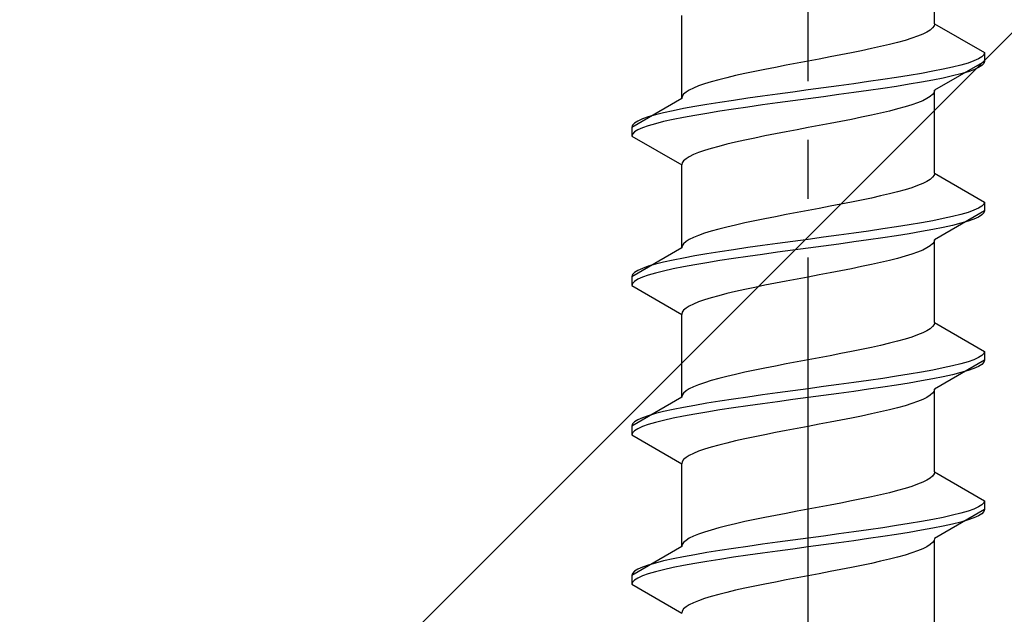
# Model space of a CAD drawing. Extents: x 0 to 1750, y 0 to 2615.
# Drawn here: x 1311 to 1328, y 1611 to 1621 of the extents above; entities that cross this region are included whole.
import ezdxf

# ---------------------------------------------------------------- set-up
doc = ezdxf.new("R2010")
doc.units = 0
doc.linetypes.add('YCENTER_1', pattern=[13, 10, -1, 1, -1])
doc.linetypes.add('YHIDDEN_1', pattern=[4, 3, -1])
doc.layers.add('YKK_13', color=4, linetype='CONTINUOUS', lineweight=30)
doc.layers.add('YSS_K', color=3, linetype='CONTINUOUS', lineweight=13)

msp = doc.modelspace()

# ---------------------------------------------------------------- linework, layer by layer
at = {"layer": 'YKK_13', "linetype": 'YCENTER_1'}
msp.add_line((1324.272, 1593.667), (1324.272, 1662.066), dxfattribs=at)
at = {"layer": 'YKK_13', "linetype": 'YHIDDEN_1'}
for p, q in [((1326.422, 1620.643), (1326.422, 1622.052)), ((1322.122, 1619.373), (1322.122, 1620.782)), ((1326.389, 1620.573), (1326.349, 1620.537)), ((1326.414, 1620.608), (1326.389, 1620.573)), ((1326.422, 1620.643), (1326.414, 1620.608)), ((1326.422, 1620.643), (1327.272, 1620.152)), ((1326.033, 1620.396), (1325.919, 1620.361)), ((1326.134, 1620.432), (1326.033, 1620.396)), ((1326.22, 1620.467), (1326.134, 1620.432)), ((1326.292, 1620.502), (1326.22, 1620.467)), ((1326.349, 1620.537), (1326.292, 1620.502)), ((1325.347, 1620.22), (1325.18, 1620.185)), ((1325.505, 1620.255), (1325.347, 1620.22)), ((1325.654, 1620.29), (1325.505, 1620.255)), ((1325.792, 1620.326), (1325.654, 1620.29)), ((1325.919, 1620.361), (1325.792, 1620.326)), ((1324.645, 1620.079), (1324.459, 1620.043)), ((1324.828, 1620.114), (1324.645, 1620.079)), ((1325.007, 1620.149), (1324.828, 1620.114)), ((1325.18, 1620.185), (1325.007, 1620.149)), ((1327.17, 1620.047), (1327.091, 1620.011)), ((1327.226, 1620.082), (1327.17, 1620.047)), ((1327.26, 1620.117), (1327.226, 1620.082)), ((1327.272, 1620.152), (1327.26, 1620.117)), ((1327.272, 1620.152), (1327.272, 1620.002)), ((1323.715, 1619.902), (1323.536, 1619.867)), ((1323.898, 1619.938), (1323.715, 1619.902)), ((1324.084, 1619.973), (1323.898, 1619.938)), ((1324.272, 1620.008), (1324.084, 1619.973)), ((1324.459, 1620.043), (1324.272, 1620.008)), ((1327.272, 1620.002), (1326.422, 1619.512)), ((1326.729, 1619.905), (1326.57, 1619.87)), ((1326.87, 1619.941), (1326.729, 1619.905)), ((1326.991, 1619.976), (1326.87, 1619.941)), ((1327.091, 1620.011), (1326.991, 1619.976)), ((1327.17, 1619.897), (1327.091, 1619.861)), ((1327.226, 1619.932), (1327.17, 1619.897)), ((1327.26, 1619.967), (1327.226, 1619.932)), ((1327.272, 1620.002), (1327.26, 1619.967)), ((1322.89, 1619.726), (1322.751, 1619.691)), ((1323.039, 1619.761), (1322.89, 1619.726)), ((1323.197, 1619.797), (1323.039, 1619.761)), ((1323.363, 1619.832), (1323.197, 1619.797)), ((1323.536, 1619.867), (1323.363, 1619.832)), ((1325.772, 1619.729), (1325.54, 1619.694)), ((1325.992, 1619.764), (1325.772, 1619.729)), ((1326.2, 1619.8), (1325.992, 1619.764)), ((1326.393, 1619.835), (1326.2, 1619.8)), ((1326.57, 1619.87), (1326.393, 1619.835)), ((1326.57, 1619.72), (1326.393, 1619.685)), ((1326.729, 1619.755), (1326.57, 1619.72)), ((1326.87, 1619.791), (1326.729, 1619.755)), ((1326.991, 1619.826), (1326.87, 1619.791)), ((1327.091, 1619.861), (1326.991, 1619.826)), ((1322.323, 1619.55), (1322.251, 1619.514)), ((1322.41, 1619.585), (1322.323, 1619.55)), ((1322.511, 1619.62), (1322.41, 1619.585)), ((1322.625, 1619.655), (1322.511, 1619.62)), ((1322.751, 1619.691), (1322.625, 1619.655)), ((1324.533, 1619.553), (1324.272, 1619.517)), ((1324.793, 1619.588), (1324.533, 1619.553)), ((1325.048, 1619.623), (1324.793, 1619.588)), ((1325.298, 1619.659), (1325.048, 1619.623)), ((1325.54, 1619.694), (1325.298, 1619.659)), ((1325.54, 1619.544), (1325.298, 1619.509)), ((1325.772, 1619.579), (1325.54, 1619.544)), ((1325.992, 1619.614), (1325.772, 1619.579)), ((1326.2, 1619.65), (1325.992, 1619.614)), ((1326.393, 1619.685), (1326.2, 1619.65)), ((1322.13, 1619.408), (1322.122, 1619.373)), ((1322.154, 1619.444), (1322.13, 1619.408)), ((1322.195, 1619.479), (1322.154, 1619.444)), ((1322.251, 1619.514), (1322.195, 1619.479)), ((1323.246, 1619.376), (1323.004, 1619.341)), ((1323.495, 1619.412), (1323.246, 1619.376)), ((1323.751, 1619.447), (1323.495, 1619.412)), ((1324.01, 1619.482), (1323.751, 1619.447)), ((1324.272, 1619.517), (1324.01, 1619.482)), ((1324.533, 1619.403), (1324.272, 1619.367)), ((1324.793, 1619.438), (1324.533, 1619.403)), ((1325.048, 1619.473), (1324.793, 1619.438)), ((1325.298, 1619.509), (1325.048, 1619.473)), ((1326.349, 1619.406), (1326.292, 1619.371)), ((1326.389, 1619.441), (1326.349, 1619.406)), ((1326.414, 1619.476), (1326.389, 1619.441)), ((1326.422, 1619.512), (1326.414, 1619.476)), ((1326.422, 1618.103), (1326.422, 1619.512)), ((1322.122, 1619.373), (1321.272, 1618.882)), ((1322.343, 1619.235), (1322.15, 1619.2)), ((1322.551, 1619.27), (1322.343, 1619.235)), ((1322.772, 1619.306), (1322.551, 1619.27)), ((1323.004, 1619.341), (1322.772, 1619.306)), ((1323.246, 1619.226), (1323.004, 1619.191)), ((1323.495, 1619.262), (1323.246, 1619.226)), ((1323.751, 1619.297), (1323.495, 1619.262)), ((1324.01, 1619.332), (1323.751, 1619.297)), ((1324.272, 1619.367), (1324.01, 1619.332)), ((1325.919, 1619.229), (1325.792, 1619.194)), ((1326.033, 1619.265), (1325.919, 1619.229)), ((1326.134, 1619.3), (1326.033, 1619.265)), ((1326.22, 1619.335), (1326.134, 1619.3)), ((1326.292, 1619.371), (1326.22, 1619.335)), ((1321.553, 1619.059), (1321.453, 1619.024)), ((1321.674, 1619.094), (1321.553, 1619.059)), ((1321.814, 1619.129), (1321.674, 1619.094)), ((1321.974, 1619.165), (1321.814, 1619.129)), ((1322.15, 1619.2), (1321.974, 1619.165)), ((1322.15, 1619.05), (1321.974, 1619.015)), ((1322.343, 1619.085), (1322.15, 1619.05)), ((1322.551, 1619.12), (1322.343, 1619.085)), ((1322.772, 1619.156), (1322.551, 1619.12)), ((1323.004, 1619.191), (1322.772, 1619.156)), ((1325.18, 1619.053), (1325.007, 1619.018)), ((1325.347, 1619.088), (1325.18, 1619.053)), ((1325.505, 1619.124), (1325.347, 1619.088)), ((1325.654, 1619.159), (1325.505, 1619.124)), ((1325.792, 1619.194), (1325.654, 1619.159)), ((1321.283, 1618.918), (1321.272, 1618.882)), ((1321.272, 1618.882), (1321.272, 1618.732)), ((1321.317, 1618.953), (1321.283, 1618.918)), ((1321.374, 1618.988), (1321.317, 1618.953)), ((1321.453, 1619.024), (1321.374, 1618.988)), ((1321.453, 1618.874), (1321.374, 1618.838)), ((1321.553, 1618.909), (1321.453, 1618.874)), ((1321.674, 1618.944), (1321.553, 1618.909)), ((1321.814, 1618.979), (1321.674, 1618.944)), ((1321.974, 1619.015), (1321.814, 1618.979)), ((1324.272, 1618.877), (1324.084, 1618.841)), ((1324.459, 1618.912), (1324.272, 1618.877)), ((1324.645, 1618.947), (1324.459, 1618.912)), ((1324.828, 1618.983), (1324.645, 1618.947)), ((1325.007, 1619.018), (1324.828, 1618.983)), ((1321.283, 1618.768), (1321.272, 1618.732)), ((1321.272, 1618.732), (1322.122, 1618.242)), ((1321.317, 1618.803), (1321.283, 1618.768)), ((1321.374, 1618.838), (1321.317, 1618.803)), ((1323.536, 1618.736), (1323.363, 1618.7)), ((1323.715, 1618.771), (1323.536, 1618.736)), ((1323.898, 1618.806), (1323.715, 1618.771)), ((1324.084, 1618.841), (1323.898, 1618.806)), ((1322.751, 1618.559), (1322.625, 1618.524)), ((1322.89, 1618.594), (1322.751, 1618.559)), ((1323.039, 1618.63), (1322.89, 1618.594)), ((1323.197, 1618.665), (1323.039, 1618.63)), ((1323.363, 1618.7), (1323.197, 1618.665)), ((1322.251, 1618.383), (1322.195, 1618.348)), ((1322.323, 1618.418), (1322.251, 1618.383)), ((1322.41, 1618.453), (1322.323, 1618.418)), ((1322.511, 1618.489), (1322.41, 1618.453)), ((1322.625, 1618.524), (1322.511, 1618.489)), ((1322.13, 1618.277), (1322.122, 1618.242)), ((1322.122, 1616.833), (1322.122, 1618.242)), ((1322.154, 1618.312), (1322.13, 1618.277)), ((1322.195, 1618.348), (1322.154, 1618.312)), ((1326.414, 1618.068), (1326.389, 1618.033)), ((1326.422, 1618.103), (1326.414, 1618.068)), ((1326.422, 1618.103), (1327.272, 1617.612)), ((1326.134, 1617.892), (1326.033, 1617.856)), ((1326.22, 1617.927), (1326.134, 1617.892)), ((1326.292, 1617.962), (1326.22, 1617.927)), ((1326.349, 1617.997), (1326.292, 1617.962)), ((1326.389, 1618.033), (1326.349, 1617.997)), ((1325.505, 1617.715), (1325.347, 1617.68)), ((1325.654, 1617.75), (1325.505, 1617.715)), ((1325.792, 1617.786), (1325.654, 1617.75)), ((1325.919, 1617.821), (1325.792, 1617.786)), ((1326.033, 1617.856), (1325.919, 1617.821)), ((1324.645, 1617.539), (1324.459, 1617.503)), ((1324.828, 1617.574), (1324.645, 1617.539)), ((1325.007, 1617.609), (1324.828, 1617.574)), ((1325.18, 1617.645), (1325.007, 1617.609)), ((1325.347, 1617.68), (1325.18, 1617.645)), ((1327.226, 1617.542), (1327.17, 1617.507)), ((1327.26, 1617.577), (1327.226, 1617.542)), ((1327.272, 1617.612), (1327.26, 1617.577)), ((1327.272, 1617.612), (1327.272, 1617.462)), ((1323.898, 1617.398), (1323.715, 1617.362)), ((1324.084, 1617.433), (1323.898, 1617.398)), ((1324.272, 1617.468), (1324.084, 1617.433)), ((1324.459, 1617.503), (1324.272, 1617.468)), ((1327.272, 1617.462), (1326.422, 1616.972)), ((1326.87, 1617.401), (1326.729, 1617.365)), ((1326.991, 1617.436), (1326.87, 1617.401)), ((1327.091, 1617.471), (1326.991, 1617.436)), ((1327.17, 1617.507), (1327.091, 1617.471)), ((1327.226, 1617.392), (1327.17, 1617.357)), ((1327.26, 1617.427), (1327.226, 1617.392)), ((1327.272, 1617.462), (1327.26, 1617.427)), ((1323.039, 1617.221), (1322.89, 1617.186)), ((1323.197, 1617.257), (1323.039, 1617.221)), ((1323.363, 1617.292), (1323.197, 1617.257)), ((1323.536, 1617.327), (1323.363, 1617.292)), ((1323.715, 1617.362), (1323.536, 1617.327)), ((1325.992, 1617.224), (1325.772, 1617.189)), ((1326.2, 1617.26), (1325.992, 1617.224)), ((1326.393, 1617.295), (1326.2, 1617.26)), ((1326.57, 1617.33), (1326.393, 1617.295)), ((1326.729, 1617.365), (1326.57, 1617.33)), ((1326.729, 1617.215), (1326.57, 1617.18)), ((1326.87, 1617.251), (1326.729, 1617.215)), ((1326.991, 1617.286), (1326.87, 1617.251)), ((1327.091, 1617.321), (1326.991, 1617.286)), ((1327.17, 1617.357), (1327.091, 1617.321)), ((1322.41, 1617.045), (1322.323, 1617.01)), ((1322.511, 1617.08), (1322.41, 1617.045)), ((1322.625, 1617.115), (1322.511, 1617.08)), ((1322.751, 1617.151), (1322.625, 1617.115)), ((1322.89, 1617.186), (1322.751, 1617.151)), ((1324.793, 1617.048), (1324.533, 1617.013)), ((1325.048, 1617.083), (1324.793, 1617.048)), ((1325.298, 1617.119), (1325.048, 1617.083)), ((1325.54, 1617.154), (1325.298, 1617.119)), ((1325.772, 1617.189), (1325.54, 1617.154)), ((1325.772, 1617.039), (1325.54, 1617.004)), ((1325.992, 1617.074), (1325.772, 1617.039)), ((1326.2, 1617.11), (1325.992, 1617.074)), ((1326.393, 1617.145), (1326.2, 1617.11)), ((1326.57, 1617.18), (1326.393, 1617.145)), ((1322.13, 1616.868), (1322.122, 1616.833)), ((1322.154, 1616.904), (1322.13, 1616.868)), ((1322.195, 1616.939), (1322.154, 1616.904)), ((1322.251, 1616.974), (1322.195, 1616.939)), ((1322.323, 1617.01), (1322.251, 1616.974)), ((1323.495, 1616.872), (1323.246, 1616.836)), ((1323.751, 1616.907), (1323.495, 1616.872)), ((1324.01, 1616.942), (1323.751, 1616.907)), ((1324.272, 1616.977), (1324.01, 1616.942)), ((1324.533, 1617.013), (1324.272, 1616.977)), ((1324.793, 1616.898), (1324.533, 1616.863)), ((1325.048, 1616.933), (1324.793, 1616.898)), ((1325.298, 1616.969), (1325.048, 1616.933)), ((1325.54, 1617.004), (1325.298, 1616.969)), ((1326.349, 1616.866), (1326.292, 1616.831)), ((1326.389, 1616.901), (1326.349, 1616.866)), ((1326.414, 1616.936), (1326.389, 1616.901)), ((1326.422, 1616.972), (1326.414, 1616.936)), ((1326.422, 1615.563), (1326.422, 1616.972)), ((1322.122, 1616.833), (1321.272, 1616.342)), ((1322.551, 1616.73), (1322.343, 1616.695)), ((1322.772, 1616.766), (1322.551, 1616.73)), ((1323.004, 1616.801), (1322.772, 1616.766)), ((1323.246, 1616.836), (1323.004, 1616.801)), ((1323.495, 1616.722), (1323.246, 1616.686)), ((1323.751, 1616.757), (1323.495, 1616.722)), ((1324.01, 1616.792), (1323.751, 1616.757)), ((1324.272, 1616.827), (1324.01, 1616.792)), ((1324.533, 1616.863), (1324.272, 1616.827)), ((1326.033, 1616.725), (1325.919, 1616.689)), ((1326.134, 1616.76), (1326.033, 1616.725)), ((1326.22, 1616.795), (1326.134, 1616.76)), ((1326.292, 1616.831), (1326.22, 1616.795)), ((1321.674, 1616.554), (1321.553, 1616.519)), ((1321.814, 1616.589), (1321.674, 1616.554)), ((1321.974, 1616.625), (1321.814, 1616.589)), ((1322.15, 1616.66), (1321.974, 1616.625)), ((1322.343, 1616.695), (1322.15, 1616.66)), ((1322.343, 1616.545), (1322.15, 1616.51)), ((1322.551, 1616.58), (1322.343, 1616.545)), ((1322.772, 1616.616), (1322.551, 1616.58)), ((1323.004, 1616.651), (1322.772, 1616.616)), ((1323.246, 1616.686), (1323.004, 1616.651)), ((1325.347, 1616.548), (1325.18, 1616.513)), ((1325.505, 1616.584), (1325.347, 1616.548)), ((1325.654, 1616.619), (1325.505, 1616.584)), ((1325.792, 1616.654), (1325.654, 1616.619)), ((1325.919, 1616.689), (1325.792, 1616.654)), ((1321.283, 1616.378), (1321.272, 1616.342)), ((1321.317, 1616.413), (1321.283, 1616.378)), ((1321.374, 1616.448), (1321.317, 1616.413)), ((1321.453, 1616.484), (1321.374, 1616.448)), ((1321.553, 1616.519), (1321.453, 1616.484)), ((1321.553, 1616.369), (1321.453, 1616.334)), ((1321.674, 1616.404), (1321.553, 1616.369)), ((1321.814, 1616.439), (1321.674, 1616.404)), ((1321.974, 1616.475), (1321.814, 1616.439)), ((1322.15, 1616.51), (1321.974, 1616.475)), ((1324.459, 1616.372), (1324.272, 1616.337)), ((1324.645, 1616.407), (1324.459, 1616.372)), ((1324.828, 1616.443), (1324.645, 1616.407)), ((1325.007, 1616.478), (1324.828, 1616.443)), ((1325.18, 1616.513), (1325.007, 1616.478)), ((1321.272, 1616.342), (1321.272, 1616.192)), ((1321.283, 1616.228), (1321.272, 1616.192)), ((1321.317, 1616.263), (1321.283, 1616.228)), ((1321.374, 1616.298), (1321.317, 1616.263)), ((1321.453, 1616.334), (1321.374, 1616.298)), ((1323.536, 1616.196), (1323.363, 1616.16)), ((1323.715, 1616.231), (1323.536, 1616.196)), ((1323.898, 1616.266), (1323.715, 1616.231)), ((1324.084, 1616.301), (1323.898, 1616.266)), ((1324.272, 1616.337), (1324.084, 1616.301)), ((1321.272, 1616.192), (1322.122, 1615.702)), ((1322.89, 1616.054), (1322.751, 1616.019)), ((1323.039, 1616.09), (1322.89, 1616.054)), ((1323.197, 1616.125), (1323.039, 1616.09)), ((1323.363, 1616.16), (1323.197, 1616.125)), ((1322.323, 1615.878), (1322.251, 1615.843)), ((1322.41, 1615.913), (1322.323, 1615.878)), ((1322.511, 1615.949), (1322.41, 1615.913)), ((1322.625, 1615.984), (1322.511, 1615.949)), ((1322.751, 1616.019), (1322.625, 1615.984)), ((1322.13, 1615.737), (1322.122, 1615.702)), ((1322.122, 1614.293), (1322.122, 1615.702)), ((1322.154, 1615.772), (1322.13, 1615.737)), ((1322.195, 1615.808), (1322.154, 1615.772)), ((1322.251, 1615.843), (1322.195, 1615.808)), ((1326.414, 1615.528), (1326.389, 1615.493)), ((1326.422, 1615.563), (1326.414, 1615.528)), ((1326.422, 1615.563), (1327.272, 1615.072)), ((1326.22, 1615.387), (1326.134, 1615.352)), ((1326.292, 1615.422), (1326.22, 1615.387)), ((1326.349, 1615.457), (1326.292, 1615.422)), ((1326.389, 1615.493), (1326.349, 1615.457)), ((1325.654, 1615.21), (1325.505, 1615.175)), ((1325.792, 1615.246), (1325.654, 1615.21)), ((1325.919, 1615.281), (1325.792, 1615.246)), ((1326.033, 1615.316), (1325.919, 1615.281)), ((1326.134, 1615.352), (1326.033, 1615.316)), ((1324.828, 1615.034), (1324.645, 1614.999)), ((1325.007, 1615.069), (1324.828, 1615.034)), ((1325.18, 1615.105), (1325.007, 1615.069)), ((1325.347, 1615.14), (1325.18, 1615.105)), ((1325.505, 1615.175), (1325.347, 1615.14)), ((1327.26, 1615.037), (1327.226, 1615.002)), ((1327.272, 1615.072), (1327.26, 1615.037)), ((1327.272, 1615.072), (1327.272, 1614.922)), ((1323.898, 1614.858), (1323.715, 1614.822)), ((1324.084, 1614.893), (1323.898, 1614.858)), ((1324.272, 1614.928), (1324.084, 1614.893)), ((1324.459, 1614.963), (1324.272, 1614.928)), ((1324.645, 1614.999), (1324.459, 1614.963)), ((1327.272, 1614.922), (1326.422, 1614.432)), ((1326.87, 1614.861), (1326.729, 1614.825)), ((1326.991, 1614.896), (1326.87, 1614.861)), ((1327.091, 1614.931), (1326.991, 1614.896)), ((1327.17, 1614.967), (1327.091, 1614.931)), ((1327.226, 1615.002), (1327.17, 1614.967)), ((1327.26, 1614.887), (1327.226, 1614.852)), ((1327.272, 1614.922), (1327.26, 1614.887)), ((1323.197, 1614.717), (1323.039, 1614.681)), ((1323.363, 1614.752), (1323.197, 1614.717)), ((1323.536, 1614.787), (1323.363, 1614.752)), ((1323.715, 1614.822), (1323.536, 1614.787)), ((1326.2, 1614.72), (1325.992, 1614.684)), ((1326.393, 1614.755), (1326.2, 1614.72)), ((1326.57, 1614.79), (1326.393, 1614.755)), ((1326.729, 1614.825), (1326.57, 1614.79)), ((1326.87, 1614.711), (1326.729, 1614.675)), ((1326.991, 1614.746), (1326.87, 1614.711)), ((1327.091, 1614.781), (1326.991, 1614.746)), ((1327.17, 1614.817), (1327.091, 1614.781)), ((1327.226, 1614.852), (1327.17, 1614.817)), ((1322.511, 1614.54), (1322.41, 1614.505)), ((1322.625, 1614.575), (1322.511, 1614.54)), ((1322.751, 1614.611), (1322.625, 1614.575)), ((1322.89, 1614.646), (1322.751, 1614.611)), ((1323.039, 1614.681), (1322.89, 1614.646)), ((1325.048, 1614.543), (1324.793, 1614.508)), ((1325.298, 1614.579), (1325.048, 1614.543)), ((1325.54, 1614.614), (1325.298, 1614.579)), ((1325.772, 1614.649), (1325.54, 1614.614)), ((1325.992, 1614.684), (1325.772, 1614.649)), ((1325.992, 1614.534), (1325.772, 1614.499)), ((1326.2, 1614.57), (1325.992, 1614.534)), ((1326.393, 1614.605), (1326.2, 1614.57)), ((1326.57, 1614.64), (1326.393, 1614.605)), ((1326.729, 1614.675), (1326.57, 1614.64)), ((1322.154, 1614.364), (1322.13, 1614.328)), ((1322.195, 1614.399), (1322.154, 1614.364)), ((1322.251, 1614.434), (1322.195, 1614.399)), ((1322.323, 1614.47), (1322.251, 1614.434)), ((1322.41, 1614.505), (1322.323, 1614.47)), ((1323.751, 1614.367), (1323.495, 1614.332)), ((1324.01, 1614.402), (1323.751, 1614.367)), ((1324.272, 1614.437), (1324.01, 1614.402)), ((1324.533, 1614.473), (1324.272, 1614.437)), ((1324.793, 1614.508), (1324.533, 1614.473)), ((1324.793, 1614.358), (1324.533, 1614.323)), ((1325.048, 1614.393), (1324.793, 1614.358)), ((1325.298, 1614.429), (1325.048, 1614.393)), ((1325.54, 1614.464), (1325.298, 1614.429)), ((1325.772, 1614.499), (1325.54, 1614.464)), ((1326.389, 1614.361), (1326.349, 1614.326)), ((1326.414, 1614.396), (1326.389, 1614.361)), ((1326.422, 1614.432), (1326.414, 1614.396)), ((1326.422, 1613.023), (1326.422, 1614.432)), ((1322.122, 1614.293), (1321.272, 1613.802)), ((1322.13, 1614.328), (1322.122, 1614.293)), ((1322.551, 1614.19), (1322.343, 1614.155)), ((1322.772, 1614.226), (1322.551, 1614.19)), ((1323.004, 1614.261), (1322.772, 1614.226)), ((1323.246, 1614.296), (1323.004, 1614.261)), ((1323.495, 1614.332), (1323.246, 1614.296)), ((1323.751, 1614.217), (1323.495, 1614.182)), ((1324.01, 1614.252), (1323.751, 1614.217)), ((1324.272, 1614.287), (1324.01, 1614.252)), ((1324.533, 1614.323), (1324.272, 1614.287)), ((1326.033, 1614.185), (1325.919, 1614.149)), ((1326.134, 1614.22), (1326.033, 1614.185)), ((1326.22, 1614.255), (1326.134, 1614.22)), ((1326.292, 1614.291), (1326.22, 1614.255)), ((1326.349, 1614.326), (1326.292, 1614.291)), ((1321.814, 1614.049), (1321.674, 1614.014)), ((1321.974, 1614.085), (1321.814, 1614.049)), ((1322.15, 1614.12), (1321.974, 1614.085)), ((1322.343, 1614.155), (1322.15, 1614.12)), ((1322.551, 1614.04), (1322.343, 1614.005)), ((1322.772, 1614.076), (1322.551, 1614.04)), ((1323.004, 1614.111), (1322.772, 1614.076)), ((1323.246, 1614.146), (1323.004, 1614.111)), ((1323.495, 1614.182), (1323.246, 1614.146)), ((1325.505, 1614.044), (1325.347, 1614.008)), ((1325.654, 1614.079), (1325.505, 1614.044)), ((1325.792, 1614.114), (1325.654, 1614.079)), ((1325.919, 1614.149), (1325.792, 1614.114)), ((1321.317, 1613.873), (1321.283, 1613.838)), ((1321.374, 1613.908), (1321.317, 1613.873)), ((1321.453, 1613.944), (1321.374, 1613.908)), ((1321.553, 1613.979), (1321.453, 1613.944)), ((1321.674, 1614.014), (1321.553, 1613.979)), ((1321.674, 1613.864), (1321.553, 1613.829)), ((1321.814, 1613.899), (1321.674, 1613.864)), ((1321.974, 1613.935), (1321.814, 1613.899)), ((1322.15, 1613.97), (1321.974, 1613.935)), ((1322.343, 1614.005), (1322.15, 1613.97)), ((1324.645, 1613.867), (1324.459, 1613.832)), ((1324.828, 1613.903), (1324.645, 1613.867)), ((1325.007, 1613.938), (1324.828, 1613.903)), ((1325.18, 1613.973), (1325.007, 1613.938)), ((1325.347, 1614.008), (1325.18, 1613.973)), ((1321.283, 1613.838), (1321.272, 1613.802)), ((1321.272, 1613.802), (1321.272, 1613.652)), ((1321.283, 1613.688), (1321.272, 1613.652)), ((1321.317, 1613.723), (1321.283, 1613.688)), ((1321.374, 1613.758), (1321.317, 1613.723)), ((1321.453, 1613.794), (1321.374, 1613.758)), ((1321.553, 1613.829), (1321.453, 1613.794)), ((1323.715, 1613.691), (1323.536, 1613.656)), ((1323.898, 1613.726), (1323.715, 1613.691)), ((1324.084, 1613.761), (1323.898, 1613.726)), ((1324.272, 1613.797), (1324.084, 1613.761)), ((1324.459, 1613.832), (1324.272, 1613.797)), ((1321.272, 1613.652), (1322.122, 1613.162)), ((1323.039, 1613.55), (1322.89, 1613.514)), ((1323.197, 1613.585), (1323.039, 1613.55)), ((1323.363, 1613.62), (1323.197, 1613.585)), ((1323.536, 1613.656), (1323.363, 1613.62)), ((1322.41, 1613.373), (1322.323, 1613.338)), ((1322.511, 1613.409), (1322.41, 1613.373)), ((1322.625, 1613.444), (1322.511, 1613.409)), ((1322.751, 1613.479), (1322.625, 1613.444)), ((1322.89, 1613.514), (1322.751, 1613.479)), ((1322.13, 1613.197), (1322.122, 1613.162)), ((1322.154, 1613.232), (1322.13, 1613.197)), ((1322.195, 1613.268), (1322.154, 1613.232)), ((1322.251, 1613.303), (1322.195, 1613.268)), ((1322.323, 1613.338), (1322.251, 1613.303)), ((1322.122, 1611.753), (1322.122, 1613.162)), ((1326.422, 1613.023), (1326.414, 1612.988)), ((1326.422, 1613.023), (1327.272, 1612.532)), ((1326.22, 1612.847), (1326.134, 1612.812)), ((1326.292, 1612.882), (1326.22, 1612.847)), ((1326.349, 1612.917), (1326.292, 1612.882)), ((1326.389, 1612.953), (1326.349, 1612.917)), ((1326.414, 1612.988), (1326.389, 1612.953)), ((1325.792, 1612.706), (1325.654, 1612.67)), ((1325.919, 1612.741), (1325.792, 1612.706)), ((1326.033, 1612.776), (1325.919, 1612.741)), ((1326.134, 1612.812), (1326.033, 1612.776)), ((1325.007, 1612.529), (1324.828, 1612.494)), ((1325.18, 1612.565), (1325.007, 1612.529)), ((1325.347, 1612.6), (1325.18, 1612.565)), ((1325.505, 1612.635), (1325.347, 1612.6)), ((1325.654, 1612.67), (1325.505, 1612.635)), ((1327.272, 1612.532), (1327.26, 1612.497)), ((1327.272, 1612.532), (1327.272, 1612.382)), ((1324.084, 1612.353), (1323.898, 1612.318)), ((1324.272, 1612.388), (1324.084, 1612.353)), ((1324.459, 1612.423), (1324.272, 1612.388)), ((1324.645, 1612.459), (1324.459, 1612.423)), ((1324.828, 1612.494), (1324.645, 1612.459)), ((1327.272, 1612.382), (1326.422, 1611.892)), ((1326.991, 1612.356), (1326.87, 1612.321)), ((1327.091, 1612.391), (1326.991, 1612.356)), ((1327.17, 1612.427), (1327.091, 1612.391)), ((1327.226, 1612.462), (1327.17, 1612.427)), ((1327.26, 1612.497), (1327.226, 1612.462)), ((1327.26, 1612.347), (1327.226, 1612.312)), ((1327.272, 1612.382), (1327.26, 1612.347)), ((1323.197, 1612.177), (1323.039, 1612.141)), ((1323.363, 1612.212), (1323.197, 1612.177)), ((1323.536, 1612.247), (1323.363, 1612.212)), ((1323.715, 1612.282), (1323.536, 1612.247)), ((1323.898, 1612.318), (1323.715, 1612.282)), ((1326.2, 1612.18), (1325.992, 1612.144)), ((1326.393, 1612.215), (1326.2, 1612.18)), ((1326.57, 1612.25), (1326.393, 1612.215)), ((1326.729, 1612.285), (1326.57, 1612.25)), ((1326.87, 1612.321), (1326.729, 1612.285)), ((1326.991, 1612.206), (1326.87, 1612.171)), ((1327.091, 1612.241), (1326.991, 1612.206)), ((1327.17, 1612.277), (1327.091, 1612.241)), ((1327.226, 1612.312), (1327.17, 1612.277)), ((1322.625, 1612.035), (1322.511, 1612)), ((1322.751, 1612.071), (1322.625, 1612.035)), ((1322.89, 1612.106), (1322.751, 1612.071)), ((1323.039, 1612.141), (1322.89, 1612.106)), ((1325.298, 1612.039), (1325.048, 1612.003)), ((1325.54, 1612.074), (1325.298, 1612.039)), ((1325.772, 1612.109), (1325.54, 1612.074)), ((1325.992, 1612.144), (1325.772, 1612.109)), ((1326.2, 1612.03), (1325.992, 1611.994)), ((1326.393, 1612.065), (1326.2, 1612.03)), ((1326.57, 1612.1), (1326.393, 1612.065)), ((1326.729, 1612.135), (1326.57, 1612.1)), ((1326.87, 1612.171), (1326.729, 1612.135)), ((1322.195, 1611.859), (1322.154, 1611.824)), ((1322.251, 1611.894), (1322.195, 1611.859)), ((1322.323, 1611.93), (1322.251, 1611.894)), ((1322.41, 1611.965), (1322.323, 1611.93)), ((1322.511, 1612), (1322.41, 1611.965)), ((1324.01, 1611.862), (1323.751, 1611.827)), ((1324.272, 1611.897), (1324.01, 1611.862)), ((1324.533, 1611.933), (1324.272, 1611.897)), ((1324.793, 1611.968), (1324.533, 1611.933)), ((1325.048, 1612.003), (1324.793, 1611.968)), ((1325.048, 1611.853), (1324.793, 1611.818)), ((1325.298, 1611.889), (1325.048, 1611.853)), ((1325.54, 1611.924), (1325.298, 1611.889)), ((1325.772, 1611.959), (1325.54, 1611.924)), ((1325.992, 1611.994), (1325.772, 1611.959)), ((1326.414, 1611.856), (1326.389, 1611.821)), ((1326.422, 1611.892), (1326.414, 1611.856)), ((1326.422, 1610.443), (1326.422, 1611.852)), ((1322.122, 1611.753), (1321.272, 1611.262)), ((1322.13, 1611.788), (1322.122, 1611.753)), ((1322.154, 1611.824), (1322.13, 1611.788)), ((1322.772, 1611.686), (1322.551, 1611.65)), ((1323.004, 1611.721), (1322.772, 1611.686)), ((1323.246, 1611.756), (1323.004, 1611.721)), ((1323.495, 1611.792), (1323.246, 1611.756)), ((1323.751, 1611.827), (1323.495, 1611.792)), ((1323.751, 1611.677), (1323.495, 1611.642)), ((1324.01, 1611.712), (1323.751, 1611.677)), ((1324.272, 1611.747), (1324.01, 1611.712)), ((1324.533, 1611.783), (1324.272, 1611.747)), ((1324.793, 1611.818), (1324.533, 1611.783)), ((1326.134, 1611.68), (1326.033, 1611.645)), ((1326.22, 1611.715), (1326.134, 1611.68)), ((1326.292, 1611.751), (1326.22, 1611.715)), ((1326.349, 1611.786), (1326.292, 1611.751)), ((1326.389, 1611.821), (1326.349, 1611.786)), ((1321.814, 1611.509), (1321.674, 1611.474)), ((1321.974, 1611.545), (1321.814, 1611.509)), ((1322.15, 1611.58), (1321.974, 1611.545)), ((1322.343, 1611.615), (1322.15, 1611.58)), ((1322.551, 1611.65), (1322.343, 1611.615)), ((1322.772, 1611.536), (1322.551, 1611.5)), ((1323.004, 1611.571), (1322.772, 1611.536)), ((1323.246, 1611.606), (1323.004, 1611.571)), ((1323.495, 1611.642), (1323.246, 1611.606)), ((1325.654, 1611.539), (1325.505, 1611.504)), ((1325.792, 1611.574), (1325.654, 1611.539)), ((1325.919, 1611.609), (1325.792, 1611.574)), ((1326.033, 1611.645), (1325.919, 1611.609)), ((1321.374, 1611.368), (1321.317, 1611.333)), ((1321.453, 1611.404), (1321.374, 1611.368)), ((1321.553, 1611.439), (1321.453, 1611.404)), ((1321.674, 1611.474), (1321.553, 1611.439)), ((1321.814, 1611.359), (1321.674, 1611.324)), ((1321.974, 1611.395), (1321.814, 1611.359)), ((1322.15, 1611.43), (1321.974, 1611.395)), ((1322.343, 1611.465), (1322.15, 1611.43)), ((1322.551, 1611.5), (1322.343, 1611.465)), ((1324.828, 1611.363), (1324.645, 1611.327)), ((1325.007, 1611.398), (1324.828, 1611.363)), ((1325.18, 1611.433), (1325.007, 1611.398)), ((1325.347, 1611.468), (1325.18, 1611.433)), ((1325.505, 1611.504), (1325.347, 1611.468)), ((1321.283, 1611.298), (1321.272, 1611.262)), ((1321.272, 1611.262), (1321.272, 1611.112)), ((1321.317, 1611.333), (1321.283, 1611.298)), ((1321.317, 1611.183), (1321.283, 1611.148)), ((1321.374, 1611.218), (1321.317, 1611.183)), ((1321.453, 1611.254), (1321.374, 1611.218)), ((1321.553, 1611.289), (1321.453, 1611.254)), ((1321.674, 1611.324), (1321.553, 1611.289)), ((1323.898, 1611.186), (1323.715, 1611.151)), ((1324.084, 1611.221), (1323.898, 1611.186)), ((1324.272, 1611.257), (1324.084, 1611.221)), ((1324.459, 1611.292), (1324.272, 1611.257)), ((1324.645, 1611.327), (1324.459, 1611.292)), ((1321.283, 1611.148), (1321.272, 1611.112)), ((1321.272, 1611.112), (1322.122, 1610.622)), ((1323.039, 1611.01), (1322.89, 1610.974)), ((1323.197, 1611.045), (1323.039, 1611.01)), ((1323.363, 1611.08), (1323.197, 1611.045)), ((1323.536, 1611.116), (1323.363, 1611.08)), ((1323.715, 1611.151), (1323.536, 1611.116)), ((1322.511, 1610.869), (1322.41, 1610.833)), ((1322.625, 1610.904), (1322.511, 1610.869)), ((1322.751, 1610.939), (1322.625, 1610.904)), ((1322.89, 1610.974), (1322.751, 1610.939)), ((1322.154, 1610.692), (1322.13, 1610.657)), ((1322.195, 1610.728), (1322.154, 1610.692)), ((1322.251, 1610.763), (1322.195, 1610.728)), ((1322.323, 1610.798), (1322.251, 1610.763)), ((1322.41, 1610.833), (1322.323, 1610.798)), ((1322.13, 1610.657), (1322.122, 1610.622))]:
    msp.add_line(p, q, dxfattribs=at)
at = {"layer": 'YSS_K'}
msp.add_line((1354.272, 1647.022), (1249.272, 1542.022), dxfattribs=at)

doc.saveas('drawing.dxf')
